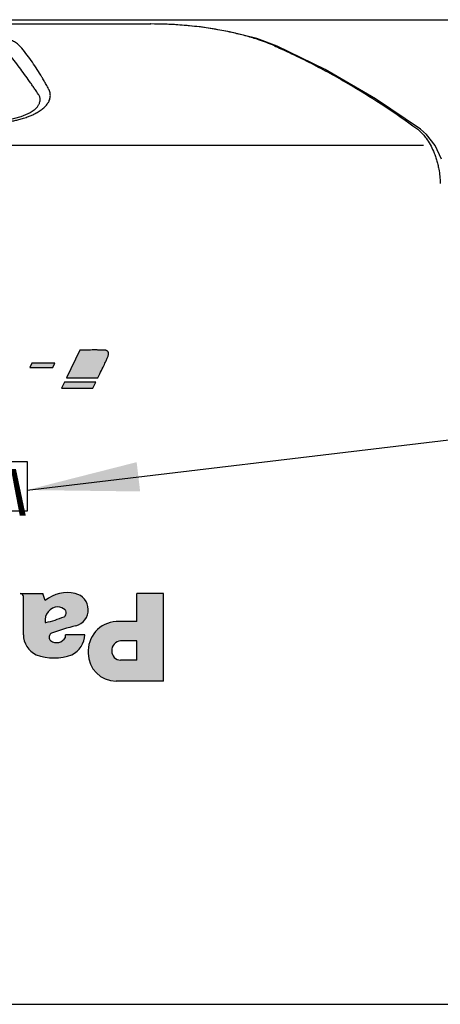
# Model space of a CAD drawing. Units: inches. Extents: x -357 to 286, y -729 to -311.
# Drawn here: x -245 to -233, y -643 to -617 of the extents above; entities that cross this region are included whole.
import ezdxf

# ---------------------------------------------------------------- set-up
doc = ezdxf.new("R2010")
doc.units = ezdxf.units.IN
doc.linetypes.add('DASH_CENTER', pattern=[14, 11, -1, 1, -1])
doc.layers.add('1', color=7, linetype='Continuous')
doc.layers.add('8_ALL_NOTES_FREE', color=7, linetype='Continuous')
doc.styles.add('CONVERTER_21', font='complex.shx', dxfattribs={"width": 0.76})
doc.dimstyles.get("Standard").update_dxf_attribs({"dimtxt": 0.18, "dimasz": 0.18, "dimexe": 0.18, "dimexo": 0.0625, "dimgap": 0.09, "dimtad": 0, "dimtih": 1, "dimtoh": 1, "dimdec": 4, "dimzin": 0, "dimdsep": 46, "dimtxsty": 'Standard', "dimcen": 0.09, "dimadec": 0, "dimazin": 0, "dimtfac": 1, "dimtdec": 4, "dimtofl": 0, "dimtmove": 0, "dimatfit": 3, "dimfxl": 1, "dimtolj": 1, "dimtzin": 0, "dimarcsym": 0})

# ---------------------------------------------------------------- blocks, each defined once
blk = doc.blocks.new('appearance_cw504s_dxf__2009_01_28_18_37_38', base_point=(-1124.35340368301, -1597.765363128495))
at = {"linetype": 'Continuous'}
for points in [[(-243.0100521013256, -625.9796236566298), (-243.3653896575681, -626.7245827924622), (-242.5232450825885, -626.7227185013902), (-242.4969954487863, -626.6699749688798), (-242.4720192192555, -626.6195976241237), (-242.4483163940019, -626.5715864671105), (-242.425886973014, -626.5259414978515), (-242.4047309562975, -626.4826627163354), (-242.3848483438524, -626.4417501225736), (-242.3662391356788, -626.4032037165604), (-242.3489033317766, -626.3670234982957), (-242.3328409321458, -626.3332094677795), (-242.3180519367921, -626.301761625012), (-242.3045363457042, -626.2726799699931), (-242.2922941588876, -626.2459645027227), (-242.2813253763482, -626.2216152232008), (-242.2716299980746, -626.1996321314276), (-242.2632080240723, -626.1800152274086), (-242.2560594543472, -626.1627645111325), (-242.2482512408169, -626.1415245596356), (-242.2426028384529, -626.1219097172306), (-242.2389627187202, -626.103862991005), (-242.2371793530724, -626.0873273880352), (-242.2371012129631, -626.0722459153975), (-242.238576769846, -626.0585615801682), (-242.2414544951804, -626.0462173894292), (-242.2455828604199, -626.0351563502627), (-242.2508103370238, -626.0253214697448), (-242.2569853964459, -626.0166557549462), (-242.2639565101395, -626.0091022129545), (-242.2715721495643, -626.0026038508405), (-242.2797077764331, -625.9970993102958), (-242.2883468134916, -625.9925097713826), (-242.2974996737445, -625.9887520487788), (-242.3071767701913, -625.9857429571736), (-242.3173885158481, -625.9833993112275), (-242.3281453237028, -625.9816379256239), (-242.3394576067776, -625.9803756150407), (-242.3513357780601, -625.9795291941498), (-242.3637902505668, -625.979015477629), (-242.3768314372911, -625.9787512801562), (-242.3904697512495, -625.9786534164089), (-242.4047156054355, -625.9786387010535), (-242.4503087309974, -625.9786342124589), (-242.4812844329857, -625.9786259579339), (-242.4963817361899, -625.9786191095947), (-242.5109677260782, -625.9786099394521), (-242.5248541915573, -625.9785980666951), (-242.537852921534, -625.9785831105125), (-242.5497757049208, -625.978564690093), (-242.5604343306185, -625.978542424614), (-242.5696405875453, -625.9785159332702), (-242.5853122712142, -625.9784575175767), (-242.5946588164925, -625.9784368873737), (-242.6071306698015, -625.9784302356878), (-242.6243164604452, -625.9784437575834), (-242.6478048177107, -625.9784836481246), (-242.6791843709075, -625.9785561023816), (-242.7200437493339, -625.9786673154133), (-242.7719715822941, -625.9788234822895), (-242.8365564990748, -625.9790307980747), (-242.9153871289859, -625.9792954578334)], [(-244.2906930492355, -626.3295185789752), (-244.3475395069838, -626.4472196257941), (-243.7292377136508, -626.4472565712426), (-243.6723814373846, -626.3295555250104)], [(-243.4206648062709, -626.8362554015598), (-243.4956387586522, -626.9958411807099), (-242.6545350614282, -626.9958914392627), (-242.5795120164346, -626.836305663046)]]:
    blk.add_hatch(color=6, dxfattribs=at).paths.add_polyline_path(points)
at = {"layer": '1', "linetype": 'Continuous'}
h = blk.add_hatch(color=6, dxfattribs=at)
edge = h.paths.add_edge_path()
edge.add_line((-244.517026454351, -633.5947604101867), (-244.517026454351, -632.5749611215888))
edge.add_arc((-244.599079270675, -632.5749611215888), 0.0820528163239942, 0, 90)
edge.add_line((-244.599079270675, -632.4929083052641), (-243.999131418563, -632.4929083052641))
edge.add_line((-243.999131418563, -632.4929083052641), (-243.930934909179, -632.6804575997189))
edge.add_arc((-243.338823261011, -633.4018841417674), 0.9333019122809472, 76.88976649031412, 129.3774765071565, ccw=False)
edge.add_arc((-243.225116574895, -632.9265448994593), 0.4445702308935955, -75.04714916538762, 77.2666147835721, ccw=False)
edge.add_arc((-241.934024443019, -638.3399953682215), 5.120886059826775, 103.2807296031231, 110.9278435832886)
edge.add_arc((-243.729668147441, -633.6445174541582), 0.0937746472273261, 110.9278435835208, 134.7273964685765)
edge.add_arc((-243.7131700338861, -633.661173309826), 0.1172183090342829, 134.7273964683644, 230.4511381485918)
edge.add_arc((-243.6261673056901, -633.5415956207312), 0.2649749692021777, 232.4091004802181, 332.2207784286888)
edge.add_arc((-243.487174180217, -633.6299259028976), 0.1017156436171734, 339.7740302166217, 380.2259697839191)
edge.add_line((-243.391730687621, -633.5947604101867), (-242.87597012787, -633.5947604101867))
edge.add_arc((-243.4620616730421, -633.5947604101867), 0.5860915451717033, 294.2033548478852, 360, ccw=False)
edge.add_arc((-243.6964982911101, -632.892707298322), 1.324613387495826, 248.9990103422545, 291.00098965770763, ccw=False)
edge.add_arc((-243.930934909179, -633.5947604101867), 0.5860915451719961, 180, 245.79664515211232, ccw=False)
edge = h.paths.add_edge_path(flags=16)
edge.add_arc((-243.649610967497, -633.2406567091787), 0.3961243736082425, 51.01914997174037, 81.47966986763117)
edge.add_arc((-243.576150751641, -633.2090520234726), 0.3604505542340492, 92.34848495018045, 187.9714943660846)
edge.add_arc((-243.921509774597, -633.2574138652421), 0.0117218309028096, 187.9714943663122, 287.6501242197616)
edge.add_arc((-244.5632982768181, -630.3950326390914), 2.94512545173612, 282.6574855245688, 292.6427629152998)
edge.add_arc((-243.45079595532, -633.046136858915), 0.0703309854212855, 287.6501242202511, 320.5071830377192)
edge.add_arc((-243.49204244871, -633.0121445575426), 0.1237795566796781, 320.5071830382305, 387.5792756934944)
edge.add_arc((-243.444667179871, -632.9873991807615), 0.0703309854212328, 27.57927569396293, 51.01914997223557)
h = blk.add_hatch(color=6, dxfattribs=at)
edge = h.paths.add_edge_path()
edge.add_line((-242.034403501571, -634.8372744859507), (-240.766040565253, -634.8372744859507))
edge.add_line((-240.766040565253, -634.8372744859507), (-240.766040565253, -632.4929083052641))
edge.add_line((-240.766040565253, -632.4929083052641), (-241.481072250362, -632.4929083052641))
edge.add_line((-241.481072250362, -632.4929083052641), (-241.481072250362, -633.2431054830836))
edge.add_line((-241.481072250362, -633.2431054830836), (-242.034403501571, -633.2431054830836))
edge.add_arc((-241.985097105115, -634.0401899845174), 0.7986080535265401, 93.5397167406433, 183.5397167406875)
edge.add_arc((-242.034403501571, -634.089496380974), 0.7477781049769874, 180, 270)
edge = h.paths.add_edge_path(flags=16)
edge.add_arc((-241.909123632291, -634.0345336230196), 0.2401595995640472, 178.6504157561897, 268.650415756244)
edge.add_line((-241.914779993789, -634.2746266025854), (-241.481072250362, -634.2746266025854))
edge.add_line((-241.481072250362, -634.2746266025854), (-241.481072250362, -633.7588660428348))
edge.add_line((-241.481072250362, -633.7588660428348), (-241.914779993789, -633.7588660428348))
edge.add_arc((-241.896992693481, -634.0110899612113), 0.2528503372618171, 94.03392653567695, 184.033926536124)
at = {"color": 7, "linetype": 'Continuous'}
for p, q in [((-276.4960498230012, -617.142908305264), (-220.743284718101, -617.1429083052642)), ((-256.128506107951, -617.2533129224141), (-241.110828606101, -617.2532069329143)), ((-240.546228558901, -617.2672883504142), (-241.112139527151, -617.2526212430641)), ((-241.110792919001, -617.2527111504642), (-241.102640162101, -617.257116204914)), ((-239.771292572401, -617.335735937164), (-240.546228558901, -617.2672883504142)), ((-238.996595856401, -617.463616485414), (-239.771292572401, -617.335735937164)), ((-238.268289113451, -617.6499258308141), (-238.996595856401, -617.463616485414)), ((-237.722326029251, -617.8509006662641), (-238.268289113451, -617.6499258308141)), ((-237.7224766861509, -617.8512409879642), (-237.7230834562511, -617.8509713159142)), ((-236.4378284043009, -618.4743517109641), (-237.7230834562511, -617.8509713159142)), ((-235.086633714101, -619.2570442888141), (-236.4378284043009, -618.4743517109641)), ((-233.8796883285511, -620.0756363339142), (-235.086633714101, -619.2570442888141)), ((-244.337920133701, -619.6350563317642), (-244.583257497301, -619.7423516379142)), ((-244.230955904201, -619.5620973529142), (-244.337920133701, -619.6350563317642)), ((-244.230957406001, -619.5621060041142), (-244.230213097351, -619.5614794557141)), ((-244.583257497301, -619.7423516379142), (-244.923368481951, -619.8295538701641)), ((-233.7221914712011, -620.2107510277642), (-233.880275930301, -620.0748801646141)), ((-233.490975409901, -620.5103945111641), (-233.7221914712011, -620.2107510277642)), ((-233.3227203154011, -620.876009889164), (-233.490975409901, -620.5103945111641)), ((-288.1346849889513, -643.4812048261142), (-209.104660995901, -643.4812048261142))]:
    blk.add_line(p, q, dxfattribs=at)
at = {"color": 9, "linetype": 'Continuous'}
for p, q in [((-256.136692732851, -617.2571400794641), (-241.102640874351, -617.2571409193142)), ((-237.7230834562511, -617.8509713159142), (-237.797160661351, -617.8410895390641))]:
    blk.add_line(p, q, dxfattribs=at)
for points, knots in [([(-244.559502330251, -617.903521648564), (-244.5894148719919, -617.8721599260406), (-244.6491210290084, -617.8095611691205), (-244.7521527342734, -617.7401054937403), (-244.8556588705101, -617.6848303097042), (-244.9649248899071, -617.6354518812494), (-245.0848460552045, -617.5900626102625), (-245.2209403488214, -617.5464696230631), (-245.3649794175463, -617.5077216991335), (-245.5221651698421, -617.4718435136051), (-245.6862583190404, -617.4406286823631), (-245.8644561359785, -617.4125217596388), (-246.0509298115687, -617.3889238476328), (-246.2872621194732, -617.3659513424477), (-246.5661981574069, -617.3477846312658), (-246.7804425250113, -617.3446595577547), (-246.887576362401, -617.3430968510141)], [0, 0, 0, 0, 0.1296796028065335, 0.2588436246604511, 0.3703836427227842, 0.4816819072543213, 0.6182648142099101, 0.7548365679709361, 0.9102401523672207, 1.065595074611243, 1.238423019663718, 1.411240554469359, 1.606723691615591, 1.802205051595784, 2.123531531413185, 2.44492793164355, 2.44492793164355, 2.44492793164355, 2.44492793164355]), ([(-237.7971611044011, -617.8411162310142), (-237.8663081825461, -617.8121498626734), (-238.0045803914093, -617.7542263199779), (-238.198433436784, -617.6862302186505), (-238.3756218987009, -617.6303081597887), (-238.5398918950359, -617.5828038451947), (-238.7097702138503, -617.5380305264097), (-238.8967834772712, -617.4933036371035), (-239.0964747286386, -617.4505393441417), (-239.3207757131202, -617.4082188196941), (-239.5580386917094, -617.3695997691518), (-239.8114774843691, -617.3349763654085), (-240.0689943445845, -617.3064182028901), (-240.3716065088167, -617.2806406503171), (-240.7162212258116, -617.2610761063588), (-240.9738271003623, -617.2584385995305), (-241.102640874351, -617.2571197351642)], [0, 0, 0, 0, 0.2248654259452749, 0.4496594791353701, 0.6159672102317509, 0.7822559490009648, 0.9626062682118663, 1.142957272427325, 1.359071892704423, 1.575195829108838, 1.827670660479411, 2.080141796707873, 2.342498096881617, 2.60486079805371, 2.991215542620549, 3.377635303840608, 3.377635303840608, 3.377635303840608, 3.377635303840608]), ([(-237.7318176277511, -617.8701397793142), (-237.5550832593528, -617.9509372827217), (-237.2016319906861, -618.1125243036468), (-236.6888222345179, -618.3706152457141), (-236.1908079173351, -618.6377327945785), (-235.5700049173179, -618.99399610938), (-234.8256271661863, -619.455773683118), (-234.2626344580721, -619.8549470635569), (-233.9810951954009, -620.0545641768641)], [0, 0, 0, 0, 0.5829397582382926, 1.165821899685062, 1.721918761251466, 2.278124746041362, 3.31299052703456, 4.348171846225584, 4.348171846225584, 4.348171846225584, 4.348171846225584]), ([(-244.319323293901, -618.8404547790642), (-244.4081227064932, -618.7146765930414), (-244.58572092242, -618.4631210839673), (-244.7753373101363, -618.2204960116868), (-244.8701451787511, -618.0991838917141)], [0, 0, 0, 0, 0.4618217512452424, 0.9236403339055178, 0.9236403339055178, 0.9236403339055178, 0.9236403339055178]), ([(-244.0220004397011, -618.6779306023641), (-244.1047020909981, -618.5440805483556), (-244.2701008508184, -618.2763877926767), (-244.463041485916, -618.0278117233725), (-244.559509153851, -617.903527102364)], [0, 0, 0, 0, 0.4716432116396509, 0.9432605160772476, 0.9432605160772476, 0.9432605160772476, 0.9432605160772476]), ([(-243.8408198585511, -618.9975104162141), (-243.8518740591568, -618.9771175574193), (-243.8739824331714, -618.9363318900026), (-243.9149446865948, -618.8625067267877), (-243.9639145167478, -618.7761520764659), (-244.0026291024078, -618.7106663646216), (-244.0219869602011, -618.677922553064)], [0, 0, 0, 0, 0.0695881823245226, 0.1391761934399092, 0.2532813356768313, 0.367393138669151, 0.367393138669151, 0.367393138669151, 0.367393138669151]), ([(-244.118872028151, -619.1317161971642), (-244.1313932730336, -619.1132870720496), (-244.1564357595676, -619.0764288265757), (-244.2022884080501, -619.0094023262368), (-244.2564917872973, -618.9306791728293), (-244.2984124114358, -618.870551812495), (-244.319372787901, -618.840488039964)], [0, 0, 0, 0, 0.0668410210213265, 0.13368202479503, 0.243628910359032, 0.3535764714995107, 0.3535764714995107, 0.3535764714995107, 0.3535764714995107]), ([(-244.230194805401, -619.5615012093142), (-244.2093172854457, -619.5431179705363), (-244.1677020528246, -619.5064745971995), (-244.1272523688561, -619.4532963804897), (-244.1020619929519, -619.4106162209982), (-244.0866126930088, -619.3774511637143), (-244.0743743551063, -619.3387956282356), (-244.06686187601, -619.2813028065764), (-244.0738002335602, -619.2069175120009), (-244.1037545476001, -619.156936681413), (-244.1188695593011, -619.1317162461141)], [0, 0, 0, 0, 0.083301415799537, 0.1660449997696475, 0.1989580394527195, 0.2318868395871437, 0.2756353064736038, 0.3199136935212805, 0.405597338830508, 0.4928729581187294, 0.4928729581187294, 0.4928729581187294, 0.4928729581187294]), ([(-244.148125164001, -619.6249071280142), (-244.112136037266, -619.6031941968467), (-244.0401025855989, -619.5597350323796), (-243.9579771432425, -619.4906712047816), (-243.8977123574965, -619.4270675459433), (-243.8631067725235, -619.3798359855284), (-243.8385046054109, -619.3379544065034), (-243.8199026272824, -619.2986787420626), (-243.8044802826798, -619.2527322774447), (-243.7929572341195, -619.1835717819268), (-243.79620863346, -619.0937076185153), (-243.8258768326849, -619.0297290589951), (-243.840817788201, -618.9975093477642)], [0, 0, 0, 0, 0.1259583927824999, 0.2521099738088389, 0.3203838998347968, 0.3884669008602348, 0.4272077137968248, 0.4659617737081174, 0.5186863626954586, 0.5719236251229303, 0.6760765071322837, 0.7817407853723359, 0.7817407853723359, 0.7817407853723359, 0.7817407853723359]), ([(-245.490056578651, -619.9274974035641), (-245.3838271743902, -619.9226067692327), (-245.1715703017897, -619.9128347973818), (-244.9242106240493, -619.8767165761307), (-244.7473026582022, -619.8414341928196), (-244.6313928435631, -619.8139084546848), (-244.5093737827871, -619.7791264585687), (-244.3918742806476, -619.7386170246218), (-244.2861441231987, -619.6958872404427), (-244.2243156016676, -619.6650336099848), (-244.193423613901, -619.649617909414)], [0, 0, 0, 0, 0.3188798420895416, 0.6371535121396682, 0.7486000405589204, 0.8600377874650128, 0.9944581722342103, 1.129058085131414, 1.232745583827652, 1.336283781275905, 1.336283781275905, 1.336283781275905, 1.336283781275905]), ([(-233.9157167381011, -620.1093560313641), (-233.8829700070168, -620.1408129478111), (-233.8175667546537, -620.2036401240459), (-233.7621128276392, -620.2754009717744), (-233.7344241075509, -620.3112319062641)], [0, 0, 0, 0, 0.1360178372126307, 0.2716609761808829, 0.2716609761808829, 0.2716609761808829, 0.2716609761808829]), ([(-233.7344241075509, -620.3112319062641), (-233.696902669453, -620.3667780440082), (-233.6219517821088, -620.4777341406696), (-233.5454218763717, -620.6358295379703), (-233.4906938938045, -620.7748793958087), (-233.4516496589346, -620.8938156812496), (-233.4188772039974, -621.0158482934221), (-233.3881876895414, -621.1613285446894), (-233.3628864795181, -621.3295244256741), (-233.3558383817011, -621.4567208549447), (-233.3523131511511, -621.5203403945641)], [0, 0, 0, 0, 0.2008816210487511, 0.4012707537872305, 0.525215846947541, 0.6490973947008615, 0.7765854521189105, 0.9040839920069849, 1.095023528829697, 1.286091155673336, 1.286091155673336, 1.286091155673336, 1.286091155673336])]:
    blk.add_open_spline(points, degree=3, knots=knots, dxfattribs=at)
for points in [[(-237.797151338601, -617.8410941483642), (-237.7862623867927, -617.8459350868559), (-237.764484483176, -617.8556169638391), (-237.7427065795594, -617.8652988408223), (-237.7318176277511, -617.8701397793142)], [(-244.193423613901, -619.649617909414), (-244.185873872251, -619.6454994458473), (-244.170774388951, -619.6372625187141), (-244.155674905651, -619.6290255915808), (-244.148125164001, -619.6249071280142)], [(-233.9811282483511, -620.0546206755141), (-233.970226329976, -620.0637432348224), (-233.948422493226, -620.0819883534391), (-233.926618656476, -620.1002334720556), (-233.9157167381011, -620.1093560313641)]]:
    blk.add_open_spline(points, degree=3, dxfattribs=at)
at = {"layer": '1', "color": 2, "linetype": 'Continuous'}
for p, q in [((-263.454195590939, -620.4951359402111), (-233.805491747906, -620.4951359402111)), ((-244.599079270675, -632.4929083052641), (-243.999131418563, -632.4929083052641)), ((-244.517026454351, -633.5947604101867), (-244.517026454351, -632.5749611215888)), ((-243.930934909179, -632.6804575997189), (-243.999131418563, -632.4929083052641)), ((-240.766040565253, -632.4929083052641), (-241.481072250362, -632.4929083052641)), ((-241.481072250362, -633.2431054830836), (-241.481072250362, -632.4929083052641)), ((-240.766040565253, -634.8372744859507), (-240.766040565253, -632.4929083052641)), ((-241.481072250362, -633.2431054830836), (-242.034403501571, -633.2431054830836)), ((-242.87597012787, -633.5947604101867), (-243.391730687621, -633.5947604101867)), ((-242.8758989786691, -633.6650913956075), (-242.8758989786691, -633.6653902222532)), ((-241.481072250362, -633.7588660428348), (-241.914779993789, -633.7588660428348)), ((-241.481072250362, -634.2746266025854), (-241.481072250362, -633.7588660428348)), ((-241.481072250362, -634.2746266025854), (-241.914779993789, -634.2746266025854)), ((-240.766040565253, -634.8372744859507), (-242.034403501571, -634.8372744859507))]:
    blk.add_line(p, q, dxfattribs=at)
for centre, radius, start, end in [((-244.599079270675, -632.5749611215888), 0.0820528163239942, 0, 90), ((-243.338823261011, -633.4018841417674), 0.9333019122809472, 76.88976649031407, 129.3774765071565), ((-243.225116574895, -632.9265448994593), 0.4445702308935955, -75.0471491653876, 77.2666147835721), ((-243.576150751641, -633.2090520234726), 0.3604505542340492, 92.34848495018045, -172.0285056339154), ((-243.649610967497, -633.2406567091787), 0.3961243736082425, 51.01914997174037, 81.47966986763117), ((-244.5632982768181, -630.3950326390914), 2.94512545173612, -77.34251447543117, -67.35723708470012), ((-243.45079595532, -633.046136858915), 0.0703309854212855, -72.34987577974896, -39.49281696228078), ((-243.444667179871, -632.9873991807615), 0.0703309854212328, 27.57927569396293, 51.01914997223557), ((-243.49204244871, -633.0121445575426), 0.1237795566796781, -39.49281696176951, 27.57927569349436), ((-243.921509774597, -633.2574138652421), 0.0117218309028096, -172.0285056336878, -72.34987578023838), ((-241.934024443019, -638.3399953682215), 5.120886059826775, 103.2807296031231, 110.9278435832886), ((-241.985097105115, -634.0401899845174), 0.7986080535265401, 93.5397167406433, -176.4602832593125), ((-243.930934909179, -633.5947604101867), 0.5860915451719961, 180, -114.2033548478877), ((-243.7131700338861, -633.661173309826), 0.1172183090342829, 134.7273964683644, -129.5488618514082), ((-243.729668147441, -633.6445174541582), 0.0937746472273261, 110.9278435835208, 134.7273964685765), ((-243.6261673056901, -633.5415956207312), 0.2649749692021777, -127.5908995197819, -27.77922157131117), ((-243.487174180217, -633.6299259028976), 0.1017156436171734, -20.2259697833783, 20.22596978391911), ((-243.4620616730421, -633.5947604101867), 0.5860915451717033, -65.79664515211482, 0), ((-241.896992693481, -634.0110899612113), 0.2528503372618171, 94.03392653567695, -175.966073463876), ((-243.6964982911101, -632.892707298322), 1.324613387495826, -111.0009896577455, -68.99901034229237), ((-242.034403501571, -634.089496380974), 0.7477781049769874, 180, -90), ((-241.909123632291, -634.0345336230196), 0.2401595995640472, 178.6504157561897, -91.349584243756)]:
    blk.add_arc(centre, radius, start, end, dxfattribs=at)
at = {"layer": '8_ALL_NOTES_FREE', "color": 179, "linetype": 'Continuous'}
for p, q in [((-243.0100521013256, -625.9796236566298), (-243.3653896575681, -626.7245827924622)), ((-242.9153871289859, -625.9792954578334), (-243.0100521013256, -625.9796236566298)), ((-242.8365564990748, -625.9790307980747), (-242.9153871289859, -625.9792954578334)), ((-242.7719715822941, -625.9788234822895), (-242.8365564990748, -625.9790307980747)), ((-242.7200437493339, -625.9786673154133), (-242.7719715822941, -625.9788234822895)), ((-242.6791843709075, -625.9785561023816), (-242.7200437493339, -625.9786673154133)), ((-242.6478048177107, -625.9784836481246), (-242.6791843709075, -625.9785561023816)), ((-242.6243164604452, -625.9784437575834), (-242.6478048177107, -625.9784836481246)), ((-242.6071306698015, -625.9784302356878), (-242.6243164604452, -625.9784437575834)), ((-242.5946588164925, -625.9784368873737), (-242.6071306698015, -625.9784302356878)), ((-242.5853122712142, -625.9784575175767), (-242.5946588164925, -625.9784368873737)), ((-242.5696405875453, -625.9785159332702), (-242.5853122712142, -625.9784575175767)), ((-242.5604343306185, -625.978542424614), (-242.5696405875453, -625.9785159332702)), ((-242.5497757049208, -625.978564690093), (-242.5604343306185, -625.978542424614)), ((-242.537852921534, -625.9785831105125), (-242.5497757049208, -625.978564690093)), ((-242.5248541915573, -625.9785980666951), (-242.537852921534, -625.9785831105125)), ((-242.5109677260782, -625.9786099394521), (-242.5248541915573, -625.9785980666951)), ((-242.4963817361899, -625.9786191095947), (-242.5109677260782, -625.9786099394521)), ((-242.4812844329857, -625.9786259579339), (-242.4963817361899, -625.9786191095947)), ((-242.4503087309974, -625.9786342124589), (-242.4812844329857, -625.9786259579339)), ((-242.4047156054355, -625.9786387010535), (-242.4503087309974, -625.9786342124589)), ((-242.3904697512495, -625.9786534164089), (-242.4047156054355, -625.9786387010535)), ((-242.3768314372911, -625.9787512801562), (-242.3904697512495, -625.9786534164089)), ((-242.3637902505668, -625.979015477629), (-242.3768314372911, -625.9787512801562)), ((-242.3513357780601, -625.9795291941498), (-242.3637902505668, -625.979015477629)), ((-242.3394576067776, -625.9803756150407), (-242.3513357780601, -625.9795291941498)), ((-242.3281453237028, -625.9816379256239), (-242.3394576067776, -625.9803756150407)), ((-242.3173885158481, -625.9833993112275), (-242.3281453237028, -625.9816379256239)), ((-242.3071767701913, -625.9857429571736), (-242.3173885158481, -625.9833993112275)), ((-242.2974996737445, -625.9887520487788), (-242.3071767701913, -625.9857429571736)), ((-242.2883468134916, -625.9925097713826), (-242.2974996737445, -625.9887520487788)), ((-242.2797077764331, -625.9970993102958), (-242.2883468134916, -625.9925097713826)), ((-242.2715721495643, -626.0026038508405), (-242.2797077764331, -625.9970993102958)), ((-242.2639565101395, -626.0091022129545), (-242.2715721495643, -626.0026038508405)), ((-242.2569853964459, -626.0166557549462), (-242.2639565101395, -626.0091022129545)), ((-242.2508103370238, -626.0253214697448), (-242.2569853964459, -626.0166557549462)), ((-242.2455828604199, -626.0351563502627), (-242.2508103370238, -626.0253214697448)), ((-242.2414544951804, -626.0462173894292), (-242.2455828604199, -626.0351563502627)), ((-242.238576769846, -626.0585615801682), (-242.2414544951804, -626.0462173894292)), ((-242.2371012129631, -626.0722459153975), (-242.238576769846, -626.0585615801682)), ((-242.3328409321458, -626.3332094677795), (-242.3180519367921, -626.301761625012)), ((-242.3180519367921, -626.301761625012), (-242.3045363457042, -626.2726799699931)), ((-242.3045363457042, -626.2726799699931), (-242.2922941588876, -626.2459645027227)), ((-242.2922941588876, -626.2459645027227), (-242.2813253763482, -626.2216152232008)), ((-242.2813253763482, -626.2216152232008), (-242.2716299980746, -626.1996321314276)), ((-242.2716299980746, -626.1996321314276), (-242.2632080240723, -626.1800152274086)), ((-242.2632080240723, -626.1800152274086), (-242.2560594543472, -626.1627645111325)), ((-242.2560594543472, -626.1627645111325), (-242.2482512408169, -626.1415245596356)), ((-242.2482512408169, -626.1415245596356), (-242.2426028384529, -626.1219097172306)), ((-242.2426028384529, -626.1219097172306), (-242.2389627187202, -626.103862991005)), ((-242.2389627187202, -626.103862991005), (-242.2371793530724, -626.0873273880352)), ((-242.2371793530724, -626.0873273880352), (-242.2371012129631, -626.0722459153975)), ((-244.2906930492355, -626.3295185789752), (-244.3475395069838, -626.4472196257941)), ((-244.3475395069838, -626.4472196257941), (-243.7292377136508, -626.4472565712426)), ((-243.6723814373846, -626.3295555250104), (-244.2906930492355, -626.3295185789752)), ((-243.7292377136508, -626.4472565712426), (-243.6723814373846, -626.3295555250104)), ((-242.4720192192555, -626.6195976241237), (-242.4483163940019, -626.5715864671105)), ((-242.4483163940019, -626.5715864671105), (-242.425886973014, -626.5259414978515)), ((-242.425886973014, -626.5259414978515), (-242.4047309562975, -626.4826627163354)), ((-242.4047309562975, -626.4826627163354), (-242.3848483438524, -626.4417501225736)), ((-242.3848483438524, -626.4417501225736), (-242.3662391356788, -626.4032037165604)), ((-242.3662391356788, -626.4032037165604), (-242.3489033317766, -626.3670234982957)), ((-242.3489033317766, -626.3670234982957), (-242.3328409321458, -626.3332094677795)), ((-243.4206648062709, -626.8362554015598), (-243.4956387586522, -626.9958411807099)), ((-242.5795120164346, -626.836305663046), (-243.4206648062709, -626.8362554015598)), ((-243.3653896575681, -626.7245827924622), (-242.5232450825885, -626.7227185013902)), ((-242.6545350614282, -626.9958914392627), (-242.5795120164346, -626.836305663046)), ((-242.5232450825885, -626.7227185013902), (-242.4969954487863, -626.6699749688798)), ((-242.4969954487863, -626.6699749688798), (-242.4720192192555, -626.6195976241237)), ((-243.4956387586522, -626.9958411807099), (-242.6545350614282, -626.9958914392627))]:
    blk.add_line(p, q, dxfattribs=at)
at = {"layer": '1', "color": 2, "insert": (-248.619667270551, -629.6204912479941), "char_height": 1.25, "attachment_point": 5, "rotation": 180, "line_spacing_factor": 0.90036014405762, "style": 'CONVERTER_21'}
blk.add_mtext('WV-SW355', dxfattribs=at)
blk = doc.blocks.new('0630_GAIKANZU__2006_07_13_15_55_18', base_point=(-1307.668520583478, -3661.106103999146))
at = {"layer": '1', "color": 2, "linetype": 'DASH_CENTER'}
for p, q in [((-505.582007293332, -1257.927839815151), (-488.833209609972, -1257.927839815151)), ((-488.833209609972, -1257.927839815151), (-488.833209609972, -1260.58714566581)), ((-488.833209609972, -1260.58714566581), (-505.582007293332, -1260.58714566581))]:
    blk.add_line(p, q, dxfattribs=at)
at = {"layer": '1', "color": 2}
blk.add_solid([(-482.9679501800017, -1257.957328373844), (-482.7819381389759, -1259.526169429534), (-488.833209609972, -1259.448199764508)], dxfattribs=at)
at = {"layer": '1', "color": 2, "linetype": 'Continuous', "has_arrowhead": 0}
blk.add_leader([(-488.833209609972, -1259.448199764508), (-405.5777888298821, -1249.576893369499), (-297.4707511966819, -1249.576893369499)], dimstyle='Standard', dxfattribs=at)
blk = doc.blocks.new('gaikan', base_point=(-325.562302964941, -8819.199331560883))
blk.add_blockref('0630_GAIKANZU__2006_07_13_15_55_18', (-1307.668520583478, -3661.106103999146))
blk = doc.blocks.new('nw484-gaikanzu_evaluation__2007_02_23_17_08_40', base_point=(-223.231151482471, -3953.799665780442))
at = {"layer": '1', "xscale": 0.5, "yscale": 0.5, "zscale": 0.5}
blk.add_blockref('gaikan', (-162.7811514824705, -4409.599665780442), dxfattribs=at)
blk = doc.blocks.new('090210_taka__2009_02_10_14_43_37', base_point=(283.4090294784301, -2871.56843278306))
blk.add_blockref('nw484-gaikanzu_evaluation__2007_02_23_17_08_40', (-223.231151482471, -3953.799665780442))
blk = doc.blocks.new('090306_appearance__2009_04_16_23_08_17', base_point=(-1262.15601075936, -1030.41589075109))
for name, p in [('appearance_cw504s_dxf__2009_01_28_18_37_38', (-1124.35340368301, -1597.765363128495)), ('090210_taka__2009_02_10_14_43_37', (283.4090294784301, -2871.56843278306))]:
    blk.add_blockref(name, p)

msp = doc.modelspace()

# ---------------------------------------------------------------- block references
msp.add_blockref('090306_appearance__2009_04_16_23_08_17', (-1262.15601075936, -1030.41589075109))

doc.saveas('drawing.dxf')
